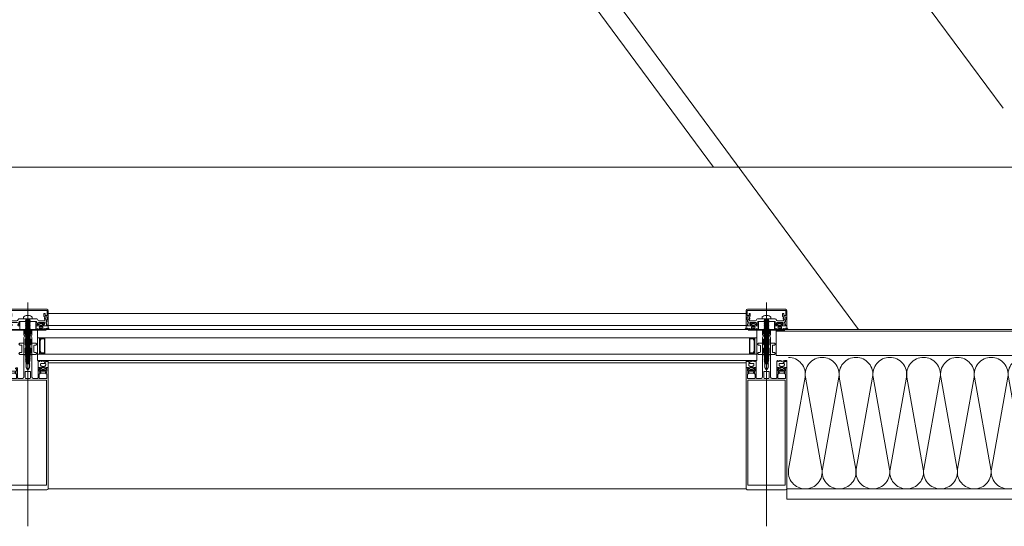
# Model space of a CAD drawing. Units: metres. Extents: x -5.2 to 67.4, y -3.2 to 64.8.
# Drawn here: x 22.1 to 23.3, y 26.4 to 27 of the extents above; entities that cross this region are included whole.
import ezdxf

# ---------------------------------------------------------------- set-up
doc = ezdxf.new("R2010")
doc.units = ezdxf.units.M
for name, pattern in [('__RA_11', [0.7, 0.4, -0.1, 0, -0.1, 0, -0.1]), ('MITTE', [50.8, 31.75, -6.35, 6.35, -6.35]), ('VERDECKT', [9.525, 6.35, -3.175])]:
    doc.linetypes.add(name, pattern=pattern)
doc.layers.add('Standard', color=7, linetype='Continuous', lineweight=25)

# ---------------------------------------------------------------- blocks, each defined once
blk = doc.blocks.new('244256')
at = {"layer": 'Standard', "color": 7, "linetype": 'Continuous', "lineweight": 13}
for p, q in [((-0.002, 0.0068), (-0.0023, 0.0065)), ((0.002, 0.0068), (0.002, 0.0072)), ((0.0023, 0.0065), (0.002, 0.0068)), ((0.005, 0), (0.0032, 0)), ((0.005, -0.0201), (0.005, 0)), ((-0.0048, -0.021), (-0.0037, -0.0233)), ((0.004, -0.0238), (0.0038, -0.0236)), ((0.0047, -0.0237), (0.004, -0.0238)), ((0.0049, -0.0238), (0.0047, -0.0237))]:
    blk.add_line(p, q, dxfattribs=at)
for points in [[(-0.0021, 0.0054), (-0.002, 0.0037), (-0.0019, 0.0019), (-0.0023, 0.0005), (-0.0032, 0), (-0.005, 0), (-0.0052, -0.0003)], [(-0.0023, 0.0065), (-0.002, 0.0062), (-0.0021, 0.0054)], [(0.002, 0.0072), (0.0019, 0.009), (0.0019, 0.0095), (0.0017, 0.0101), (0.0009, 0.0115), (0, 0.012), (-0.0009, 0.0115), (-0.0017, 0.0101), (-0.0019, 0.0095), (-0.0019, 0.009), (-0.002, 0.0072), (-0.002, 0.0068)], [(-0.0013, 0.0019), (-0.0014, 0.0037), (-0.0015, 0.0055), (-0.0014, 0.0073)], [(-0.0014, 0.0073), (-0.0013, 0.0087), (-0.0011, 0.0093), (-0.0004, 0.0106), (0, 0.0108), (0.0004, 0.0106), (0.0011, 0.0093), (0.0013, 0.0087), (0.0014, 0.0073), (0.0015, 0.0055), (0.0014, 0.0037), (0.0013, 0.0019), (0.0012, 0.001), (0, 0), (-0.0012, 0.001), (-0.0013, 0.0019)], [(0.0032, 0), (0.0022, 0.0006), (0.0019, 0.0019), (0.002, 0.0037), (0.0021, 0.0054), (0.002, 0.0062), (0.0023, 0.0065)], [(-0.0075, -0.003), (-0.008, -0.0025), (-0.0097, -0.0025), (-0.011, -0.0013), (-0.0097, 0), (-0.0055, 0), (-0.005, -0.0005), (-0.005, -0.0201), (-0.0048, -0.021)], [(-0.005, -0.0005), (-0.005, -0.0135), (-0.0055, -0.014), (-0.0097, -0.014), (-0.011, -0.0127), (-0.0097, -0.0115), (-0.008, -0.0115), (-0.0075, -0.011), (-0.0075, -0.003)], [(-0.0035, -0.002), (-0.003, -0.0015), (-0.0019, -0.0015), (-0.0014, -0.0014), (-0.0005, -0.0008), (0, -0.0007), (0.0005, -0.0008), (0.0014, -0.0014), (0.0019, -0.0015), (0.003, -0.0015), (0.0035, -0.002), (0.0035, -0.0079), (0.0026, -0.0085), (0.0026, -0.0102), (0.0023, -0.0107)], [(0.0023, -0.0107), (0.0017, -0.0105), (0.0011, -0.0099), (-0.0002, -0.0094), (-0.0011, -0.0099), (-0.0018, -0.0105), (-0.0023, -0.0107), (-0.0026, -0.0102), (-0.0026, -0.0085), (-0.0035, -0.0079), (-0.0035, -0.002)], [(0.0023, -0.0217), (0.0017, -0.0216), (0.0011, -0.0209), (-0.0002, -0.0204), (-0.0011, -0.0209), (-0.0018, -0.0216), (-0.0023, -0.0217), (-0.0026, -0.0212), (-0.0026, -0.0195), (-0.0035, -0.0189), (-0.0035, -0.0124), (-0.003, -0.0119), (-0.001, -0.0119), (-0.0004, -0.0113), (0, -0.0111), (0.0003, -0.0113), (0.001, -0.0119), (0.003, -0.0119), (0.0035, -0.0124)], [(0.0075, -0.003), (0.008, -0.0025), (0.0097, -0.0025), (0.011, -0.0013), (0.0097, 0), (0.0055, 0), (0.005, -0.0005), (0.005, -0.0135), (0.0055, -0.014), (0.0097, -0.014), (0.011, -0.0127), (0.0097, -0.0115), (0.008, -0.0115), (0.0075, -0.011), (0.0075, -0.003)], [(-0.0049, -0.0238), (-0.005, -0.024), (-0.005, -0.0297), (-0.004, -0.0307)], [(-0.0037, -0.0233), (-0.0037, -0.0236), (-0.004, -0.0238), (-0.0047, -0.0237), (-0.0049, -0.0238)], [(-0.004, -0.0307), (-0.0029, -0.0304), (-0.0026, -0.0293), (-0.0034, -0.0293), (-0.0037, -0.029), (-0.0037, -0.0261), (-0.0034, -0.0254), (-0.0007, -0.0227), (0, -0.0224), (0.0007, -0.0227), (0.0034, -0.0254), (0.0037, -0.0261), (0.0037, -0.029), (0.0034, -0.0293), (0.0027, -0.0293), (0.0027, -0.0298), (0.0036, -0.0307), (0.0047, -0.0304), (0.005, -0.0297), (0.005, -0.024), (0.0049, -0.0238)], [(0.0035, -0.0124), (0.0035, -0.0189), (0.0026, -0.0195), (0.0026, -0.0212), (0.0023, -0.0217)], [(0.0038, -0.0236), (0.0037, -0.0233), (0.0048, -0.021), (0.005, -0.0201)]]:
    blk.add_lwpolyline(points, dxfattribs=at)
blk = doc.blocks.new('244101')
at = {"layer": 'Standard', "color": 7, "linetype": 'Continuous', "lineweight": 13}
for points in [[(0.0073, -0.0062), (0.0075, -0.0061), (0.008, -0.0052), (0.0083, -0.005), (0.0087, -0.0052), (0.0092, -0.0061), (0.0095, -0.0062), (0.0097, -0.006), (0.0103, -0.0046), (0.011, -0.0044), (0.012, -0.0054), (0.0137, -0.0061), (0.0145, -0.0062), (0.0146, -0.0059), (0.0135, -0.0054), (0.0125, -0.0041), (0.0125, -0.0015), (0.0076, -0.0015), (0.0071, -0.0017), (0.0068, -0.0016), (0.0067, -0.0014), (0.0067, 0.0005), (0.0075, 0.0005), (0.0075, 0.0008), (0.006, 0.0023), (0.0055, 0.0025), (0.0044, 0.0019), (0.0027, 0.0019), (0.0016, 0.0025), (0.001, 0.0023), (-0.0005, 0.0008), (-0.0005, 0.0005), (0.0003, 0.0005), (0.0003, -0.0014), (0.0002, -0.0016), (0, -0.0017), (-0.0006, -0.0015), (-0.0023, -0.0015), (-0.0023, -0.0053), (-0.0018, -0.0061), (-0.0015, -0.0062), (-0.0013, -0.0061), (-0.0008, -0.0052), (-0.0004, -0.005), (-0.0001, -0.0052), (0.0004, -0.006), (0.0007, -0.0062), (0.0009, -0.0061), (0.0014, -0.0052), (0.0017, -0.005), (0.0021, -0.0052), (0.0026, -0.0061), (0.0029, -0.0062), (0.0031, -0.0061), (0.0036, -0.0052), (0.0039, -0.005), (0.0043, -0.0052), (0.0048, -0.0061), (0.0051, -0.0062), (0.0053, -0.0061), (0.0058, -0.0052), (0.0061, -0.005), (0.0065, -0.0052), (0.007, -0.0061), (0.0073, -0.0062)], [(0.0021, 0.0009), (0.005, 0.0009), (0.0054, 0.0005), (0.0054, -0.0008), (0.005, -0.0012), (0.0021, -0.0012), (0.0016, -0.0007), (0.0016, 0.0005), (0.0021, 0.0009)], [(0.0019, -0.0022), (0.0056, -0.0022), (0.006, -0.0026), (0.006, -0.0034), (0.0056, -0.0038), (0.0019, -0.0038), (0.0014, -0.0033), (0.0014, -0.0026), (0.0019, -0.0022)]]:
    blk.add_lwpolyline(points, close=True, dxfattribs=at)
blk = doc.blocks.new('325520')
at = {"layer": 'Standard', "color": 7, "linetype": 'Continuous', "lineweight": 13}
blk.add_lwpolyline([(0.0102, 0), (-0.0102, 0), (-0.0106, 0.0002), (-0.0107, 0.0006), (-0.0102, 0.004), (-0.0102, 0.0054), (-0.0117, 0.0054), (-0.0125, 0.0046), (-0.0125, 0.004), (-0.0113, 0.004), (-0.012, 0.002), (-0.013, 0.0014), (-0.0202, 0.0014), (-0.0207, 0.0019), (-0.0207, 0.004), (-0.0195, 0.004), (-0.0195, 0.0046), (-0.0203, 0.0054), (-0.0232, 0.0054), (-0.0221, 0.001), (-0.0225, 0.0003), (-0.0227, 0.0003), (-0.023, -0.0005), (-0.0214, -0.0042), (-0.021, -0.0045), (-0.0206, -0.0043), (-0.0205, -0.004), (-0.021, -0.0012), (-0.0208, -0.0007), (-0.0205, -0.0006), (-0.0136, -0.0006), (-0.0128, -0.0011), (-0.0117, -0.0027), (-0.0109, -0.0032), (-0.0003, -0.0032), (-0.0002, -0.003), (0, -0.003), (0.0002, -0.003), (0.0003, -0.0032), (0.0109, -0.0032), (0.0117, -0.0027), (0.0128, -0.0011), (0.0136, -0.0006), (0.0205, -0.0006), (0.0209, -0.0009), (0.021, -0.0012), (0.0205, -0.004), (0.0207, -0.0044), (0.021, -0.0045), (0.0214, -0.0042), (0.023, -0.0005), (0.0227, 0.0003), (0.0225, 0.0003), (0.0221, 0.001), (0.0232, 0.0054), (0.0203, 0.0054), (0.0195, 0.0046), (0.0195, 0.004), (0.0207, 0.004), (0.0207, 0.0019), (0.0202, 0.0014), (0.013, 0.0014), (0.012, 0.002), (0.0113, 0.004), (0.0125, 0.004), (0.0125, 0.0046), (0.0117, 0.0054), (0.0102, 0.0054), (0.0102, 0.004), (0.0107, 0.0006), (0.0105, 0.0001), (0.0102, 0)], dxfattribs=at)
blk = doc.blocks.new('298297')
at = {"layer": 'Standard', "color": 7, "linetype": 'Continuous', "lineweight": 13}
for p, q in [((-0.0225, 0.0007), (0.0225, 0.0007)), ((-0.0225, 0.0003), (0.0225, 0.0003)), ((-0.0225, 0), (0.0225, 0))]:
    blk.add_line(p, q, dxfattribs=at)
blk = doc.blocks.new('298744')
at = {"layer": 'Standard', "color": 7, "linetype": 'Continuous', "lineweight": 13}
blk.add_lwpolyline([(0.0003, -0.0051), (0.0201, -0.0051), (0.0201, 0.005), (0.0003, 0.005), (0.0003, -0.0051)], dxfattribs=at)
blk = doc.blocks.new('110840')
at = {"layer": 'Standard', "color": 7, "linetype": 'Continuous', "lineweight": 13}
blk.add_lwpolyline([(0.0485, 0.02), (0.0015, 0.02), (0.0003, 0.0195), (0, 0.0185), (0, 0), (0.0011, 0), (0.0023, 0.0036), (0.0016, 0.0049), (0.0016, 0.0061), (0.0013, 0.0072), (0.0013, 0.0104), (0.0018, 0.0109), (0.0046, 0.0109), (0.0051, 0.0114), (0.0051, 0.0147), (0.0038, 0.0147), (0.0038, 0.0122), (0.0013, 0.0122), (0.0013, 0.0185), (0.0487, 0.0185), (0.0487, 0.0122), (0.0462, 0.0122), (0.0462, 0.0147), (0.0449, 0.0147), (0.0449, 0.0114), (0.0454, 0.0109), (0.0482, 0.0109), (0.0487, 0.0104), (0.0487, 0.0072), (0.0484, 0.0061), (0.0484, 0.0049), (0.0477, 0.0036), (0.0489, 0), (0.05, 0), (0.05, 0.0185), (0.0495, 0.0197), (0.0485, 0.02)], close=True, dxfattribs=at)
blk = doc.blocks.new('204534')
at = {"layer": 'Standard', "color": 7, "linetype": 'Continuous', "lineweight": 13}
for points in [[(-0.0043, 0.0082), (-0.0029, 0.0087), (-0.0014, 0.0088), (-0.0003, 0.0088), (-0.0001, 0.0088), (0, 0.0087), (0.0001, 0.0087), (0.0001, 0.0086), (0.0002, 0.0085), (0.0002, 0.0083), (0.0002, 0.0082), (0.0001, 0.0081), (0.0001, 0.008), (0, 0.008), (-0.0001, 0.0079), (-0.0003, 0.0079), (-0.0018, 0.0079), (-0.0032, 0.0077), (-0.0044, 0.0072), (-0.0045, 0.0071), (-0.0045, 0.007), (-0.0046, 0.007), (-0.0046, 0.0069), (-0.0046, 0.0068), (-0.0046, 0.0067), (-0.0045, 0.0066), (-0.0045, 0.0066), (-0.0044, 0.0065), (-0.0043, 0.0065), (-0.0042, 0.0065), (-0.0042, 0.0065), (-0.0041, 0.0065), (-0.002, 0.0075), (-0.0017, 0.0076), (-0.0015, 0.0076), (-0.0002, 0.0076), (-0.0002, 0.0076), (-0.0001, 0.0076), (-0.0001, 0.0076), (0, 0.0075), (0, 0.0075), (0, 0.0074), (0, 0.0074), (0, 0), (-0.002, 0), (-0.0025, 0.0001), (-0.0026, 0.0001), (-0.0027, 0.0001), (-0.0028, 0.0001), (-0.0028, 0.0001), (-0.0029, 0), (-0.0029, -0.0001), (-0.0029, -0.0001), (-0.0029, -0.0002), (-0.0028, -0.0009), (-0.0029, -0.0016), (-0.0029, -0.0017), (-0.0029, -0.0017), (-0.0029, -0.0017), (-0.0029, -0.0017), (-0.0029, -0.0017), (-0.0024, -0.002), (-0.0024, -0.002), (-0.0023, -0.0021), (-0.0023, -0.0021), (-0.0023, -0.0022), (-0.0023, -0.0023), (-0.0023, -0.0024), (-0.0023, -0.0024), (-0.0024, -0.0025), (-0.0036, -0.0035), (-0.0038, -0.0036), (-0.004, -0.0037), (-0.0042, -0.0037), (-0.0044, -0.0037), (-0.0045, -0.0036), (-0.0047, -0.0035), (-0.0048, -0.0033), (-0.0049, -0.0032), (-0.005, -0.0032), (-0.0051, -0.0031), (-0.0052, -0.0031), (-0.0072, -0.0031), (-0.0073, -0.0031), (-0.0074, -0.0032), (-0.0075, -0.0032), (-0.0076, -0.0033), (-0.0077, -0.0035), (-0.0079, -0.0036), (-0.008, -0.0037), (-0.0082, -0.0037), (-0.0084, -0.0037), (-0.0086, -0.0036), (-0.0088, -0.0035), (-0.01, -0.0025), (-0.0101, -0.0024), (-0.0101, -0.0024), (-0.0101, -0.0023), (-0.0101, -0.0022), (-0.0101, -0.0021), (-0.0101, -0.0021), (-0.01, -0.002), (-0.01, -0.002), (-0.0095, -0.0017), (-0.0095, -0.0017), (-0.0095, -0.0017), (-0.0095, -0.0017), (-0.0095, -0.0017), (-0.0095, -0.0016), (-0.0096, -0.0009), (-0.0095, -0.0002), (-0.0095, -0.0001), (-0.0095, -0.0001), (-0.0095, 0), (-0.0096, 0.0001), (-0.0096, 0.0001), (-0.0097, 0.0001), (-0.0098, 0.0001), (-0.0099, 0.0001), (-0.0104, 0), (-0.0124, 0), (-0.0124, 0.0079), (-0.012, 0.0087), (-0.0119, 0.0087), (-0.0119, 0.0088), (-0.0118, 0.0088), (-0.0117, 0.0088), (-0.0117, 0.0088), (-0.0116, 0.0088), (-0.0115, 0.0088), (-0.0115, 0.0087), (-0.0115, 0.0087), (-0.011, 0.0078), (-0.0109, 0.0077), (-0.0108, 0.0076), (-0.0107, 0.0076), (-0.0106, 0.0076), (-0.0105, 0.0076), (-0.0104, 0.0076), (-0.0103, 0.0077), (-0.0103, 0.0078), (-0.0098, 0.0087), (-0.0097, 0.0087), (-0.0096, 0.0088), (-0.0096, 0.0088), (-0.0095, 0.0088), (-0.0094, 0.0088), (-0.0094, 0.0088), (-0.0093, 0.0087), (-0.0092, 0.0087), (-0.0087, 0.0078), (-0.0087, 0.0077), (-0.0086, 0.0077), (-0.0085, 0.0076), (-0.0084, 0.0076), (-0.0083, 0.0076), (-0.0082, 0.0077), (-0.0081, 0.0077), (-0.0081, 0.0078), (-0.0076, 0.0087), (-0.0075, 0.0087), (-0.0075, 0.0088), (-0.0074, 0.0088), (-0.0073, 0.0088), (-0.0072, 0.0088), (-0.0072, 0.0088), (-0.0071, 0.0087), (-0.007, 0.0087), (-0.0066, 0.0079), (-0.0065, 0.0078), (-0.0064, 0.0077), (-0.0063, 0.0076), (-0.0062, 0.0076), (-0.0061, 0.0076), (-0.006, 0.0076), (-0.0043, 0.0082)], [(-0.003, 0.0036), (-0.0031, 0.0032), (-0.0032, 0.0027), (-0.0034, 0.0024), (-0.0038, 0.002), (-0.0041, 0.0018), (-0.0046, 0.0017), (-0.005, 0.0016), (-0.0074, 0.0016), (-0.0078, 0.0017), (-0.0083, 0.0018), (-0.0086, 0.002), (-0.009, 0.0024), (-0.0092, 0.0027), (-0.0094, 0.0032), (-0.0094, 0.0036), (-0.0094, 0.0043), (-0.0094, 0.0045), (-0.0093, 0.0047), (-0.0092, 0.0049), (-0.009, 0.0051), (-0.0088, 0.0052), (-0.0086, 0.0053), (-0.0084, 0.0053), (-0.004, 0.0053), (-0.0038, 0.0053), (-0.0036, 0.0052), (-0.0034, 0.0051), (-0.0032, 0.0049), (-0.0031, 0.0047), (-0.003, 0.0045), (-0.003, 0.0043), (-0.003, 0.0036)], [(-0.0041, -0.0005), (-0.0041, -0.0004), (-0.0042, -0.0002), (-0.0042, -0.0001), (-0.0044, -0.0001), (-0.0045, 0), (-0.0046, 0), (-0.0078, 0), (-0.0079, 0), (-0.0081, -0.0001), (-0.0082, -0.0001), (-0.0082, -0.0002), (-0.0083, -0.0004), (-0.0083, -0.0005), (-0.0083, -0.0015), (-0.0083, -0.0016), (-0.0083, -0.0017), (-0.0082, -0.0018), (-0.0081, -0.0019), (-0.008, -0.002), (-0.0079, -0.002), (-0.0078, -0.002), (-0.0046, -0.002), (-0.0045, -0.002), (-0.0044, -0.002), (-0.0043, -0.0019), (-0.0042, -0.0018), (-0.0041, -0.0017), (-0.0041, -0.0016), (-0.0041, -0.0015), (-0.0041, -0.0005)]]:
    blk.add_lwpolyline(points, close=True, dxfattribs=at)
blk = doc.blocks.new('205834_DIN7981_ST5.5_56')
at = {"layer": 'Standard', "color": 7, "linetype": 'Continuous', "lineweight": 13}
for p, q in [((-0.0058, 0), (0.0584, 0)), ((-0.0036, 0.0005), (-0.0041, 0.0005)), ((-0.0036, 0), (-0.0036, 0.0005)), ((-0.0036, 0), (-0.0036, -0.0005)), ((0, 0.0055), (-0.002, 0.0055)), ((0, 0), (0, 0.0055)), ((0, 0), (0, -0.0055)), ((0.0001, 0.0023), (0.0012, 0.0023)), ((0.0002, 0), (0.0005, 0.0005)), ((0.0005, 0.0005), (0.0007, -0.0028)), ((0.0005, 0.0005), (0.0007, 0)), ((0.0011, 0.0023), (0.0016, 0.0028)), ((0.0011, 0.0023), (0.0019, -0.0023)), ((0.0016, 0.0028), (0.0019, 0.0023)), ((0.0016, 0.0028), (0.0021, -0.0028)), ((0.0019, 0.0023), (0.0026, 0.0023)), ((0.0019, 0.0023), (0.0026, -0.0023)), ((0.0026, 0.0023), (0.0031, 0.0028)), ((0.0026, 0.0023), (0.0034, -0.0023)), ((0.0031, 0.0028), (0.0036, -0.0028)), ((0.0031, 0.0028), (0.0034, 0.0023)), ((0.0034, 0.0023), (0.0041, 0.0023)), ((0.0034, 0.0023), (0.0041, -0.0023)), ((0.0041, 0.0023), (0.0046, 0.0028)), ((0.0041, 0.0023), (0.0049, -0.0023)), ((0.0046, 0.0028), (0.0049, 0.0023)), ((0.0046, 0.0028), (0.0051, -0.0028)), ((0.0049, 0.0023), (0.0056, -0.0023)), ((0.0049, 0.0023), (0.0056, 0.0023)), ((0.0056, 0.0023), (0.0061, 0.0028)), ((0.0056, 0.0023), (0.0064, -0.0023)), ((0.0061, 0.0028), (0.0064, 0.0023)), ((0.0061, 0.0028), (0.0066, -0.0028)), ((0.0064, 0.0023), (0.0071, -0.0023)), ((0.0064, 0.0023), (0.0071, 0.0023)), ((0.0071, 0.0023), (0.0076, 0.0028)), ((0.0071, 0.0023), (0.0079, -0.0023)), ((0.0076, 0.0028), (0.0079, 0.0023)), ((0.0076, 0.0028), (0.0082, -0.0028)), ((0.0079, 0.0023), (0.0086, -0.0023)), ((0.0079, 0.0023), (0.0086, 0.0023)), ((0.0086, 0.0023), (0.0091, 0.0028)), ((0.0086, 0.0023), (0.0094, -0.0023)), ((0.0091, 0.0028), (0.0094, 0.0023)), ((0.0091, 0.0028), (0.0097, -0.0028)), ((0.0094, 0.0023), (0.0101, -0.0023)), ((0.0094, 0.0023), (0.0101, 0.0023)), ((0.0101, 0.0023), (0.0106, 0.0028)), ((0.0101, 0.0023), (0.0109, -0.0023)), ((0.0106, 0.0028), (0.0109, 0.0023)), ((0.0106, 0.0028), (0.0112, -0.0028)), ((0.0109, 0.0023), (0.0116, -0.0023)), ((0.0109, 0.0023), (0.0116, 0.0023)), ((0.0116, 0.0023), (0.0121, 0.0028)), ((0.0116, 0.0023), (0.0124, -0.0023)), ((0.0121, 0.0028), (0.0124, 0.0023)), ((0.0121, 0.0028), (0.0127, -0.0028)), ((0.0124, 0.0023), (0.0131, -0.0023)), ((0.0124, 0.0023), (0.0131, 0.0023)), ((0.0131, 0.0023), (0.0136, 0.0028)), ((0.0131, 0.0023), (0.0139, -0.0023)), ((0.0136, 0.0028), (0.0139, 0.0023)), ((0.0136, 0.0028), (0.0142, -0.0028)), ((0.0139, 0.0023), (0.0146, -0.0023)), ((0.0139, 0.0023), (0.0146, 0.0023)), ((0.0146, 0.0023), (0.0151, 0.0028)), ((0.0146, 0.0023), (0.0154, -0.0023)), ((0.0151, 0.0028), (0.0154, 0.0023)), ((0.0151, 0.0028), (0.0157, -0.0028)), ((0.0154, 0.0023), (0.0161, -0.0023)), ((0.0154, 0.0023), (0.0161, 0.0023)), ((0.0161, 0.0023), (0.0166, 0.0028)), ((0.0161, 0.0023), (0.0169, -0.0023)), ((0.0166, 0.0028), (0.0172, -0.0028)), ((0.0166, 0.0028), (0.0169, 0.0023)), ((0.0169, 0.0023), (0.0176, 0.0023)), ((0.0169, 0.0023), (0.0176, -0.0023)), ((0.0176, 0.0023), (0.0181, 0.0028)), ((0.0176, 0.0023), (0.0184, -0.0023)), ((0.0181, 0.0028), (0.0184, 0.0023)), ((0.0181, 0.0028), (0.0187, -0.0028)), ((0.0184, 0.0023), (0.0191, -0.0023)), ((0.0184, 0.0023), (0.0191, 0.0023)), ((0.0191, 0.0023), (0.0196, 0.0028)), ((0.0191, 0.0023), (0.0199, -0.0023)), ((0.0196, 0.0028), (0.0199, 0.0023)), ((0.0196, 0.0028), (0.0202, -0.0028)), ((0.0199, 0.0023), (0.0206, -0.0023)), ((0.0199, 0.0023), (0.0206, 0.0023)), ((0.0206, 0.0023), (0.0211, 0.0028)), ((0.0206, 0.0023), (0.0214, -0.0023)), ((0.0211, 0.0028), (0.0214, 0.0023)), ((0.0211, 0.0028), (0.0217, -0.0028)), ((0.0214, 0.0023), (0.0221, -0.0023)), ((0.0214, 0.0023), (0.0221, 0.0023)), ((0.0221, 0.0023), (0.0226, 0.0028)), ((0.0221, 0.0023), (0.0229, -0.0023)), ((0.0226, 0.0028), (0.0229, 0.0023)), ((0.0226, 0.0028), (0.0232, -0.0028)), ((0.0229, 0.0023), (0.0236, -0.0023)), ((0.0229, 0.0023), (0.0236, 0.0023)), ((0.0236, 0.0023), (0.0241, 0.0028)), ((0.0236, 0.0023), (0.0244, -0.0023)), ((0.0241, 0.0028), (0.0244, 0.0023)), ((0.0241, 0.0028), (0.0247, -0.0028)), ((0.0244, 0.0023), (0.0251, -0.0023)), ((0.0244, 0.0023), (0.0251, 0.0023)), ((0.0251, 0.0023), (0.0256, 0.0028)), ((0.0251, 0.0023), (0.0259, -0.0023)), ((0.0256, 0.0028), (0.0259, 0.0023)), ((0.0256, 0.0028), (0.0262, -0.0028)), ((0.0259, 0.0023), (0.0266, -0.0023)), ((0.0259, 0.0023), (0.0266, 0.0023)), ((0.0266, 0.0023), (0.0271, 0.0028)), ((0.0266, 0.0023), (0.0274, -0.0023)), ((0.0271, 0.0028), (0.0274, 0.0023)), ((0.0271, 0.0028), (0.0277, -0.0028)), ((0.0274, 0.0023), (0.0281, -0.0023)), ((0.0274, 0.0023), (0.0281, 0.0023)), ((0.0281, 0.0023), (0.0286, 0.0028)), ((0.0281, 0.0023), (0.0289, -0.0023)), ((0.0286, 0.0028), (0.0289, 0.0023)), ((0.0286, 0.0028), (0.0292, -0.0028)), ((0.0289, 0.0023), (0.0296, -0.0023)), ((0.0289, 0.0023), (0.0296, 0.0023)), ((0.0296, 0.0023), (0.0301, 0.0028)), ((0.0296, 0.0023), (0.0304, -0.0023)), ((0.0301, 0.0028), (0.0307, -0.0028)), ((0.0301, 0.0028), (0.0304, 0.0023)), ((0.0304, 0.0023), (0.0311, 0.0023)), ((0.0304, 0.0023), (0.0311, -0.0023)), ((0.0311, 0.0023), (0.0316, 0.0028)), ((0.0311, 0.0023), (0.0319, -0.0023)), ((0.0316, 0.0028), (0.0319, 0.0023)), ((0.0316, 0.0028), (0.0322, -0.0028)), ((0.0319, 0.0023), (0.0326, -0.0023)), ((0.0319, 0.0023), (0.0326, 0.0023)), ((0.0326, 0.0023), (0.0331, 0.0028)), ((0.0326, 0.0023), (0.0334, -0.0023)), ((0.0331, 0.0028), (0.0334, 0.0023)), ((0.0331, 0.0028), (0.0337, -0.0028)), ((0.0334, 0.0023), (0.0341, -0.0023)), ((0.0334, 0.0023), (0.0341, 0.0023)), ((0.0341, 0.0023), (0.0346, 0.0028)), ((0.0341, 0.0023), (0.0349, -0.0023)), ((0.0346, 0.0028), (0.0349, 0.0023)), ((0.0346, 0.0028), (0.0352, -0.0028)), ((0.0349, 0.0023), (0.0356, -0.0023)), ((0.0349, 0.0023), (0.0356, 0.0023)), ((0.0356, 0.0023), (0.0361, 0.0028)), ((0.0356, 0.0023), (0.0364, -0.0023)), ((0.0361, 0.0028), (0.0364, 0.0023)), ((0.0361, 0.0028), (0.0367, -0.0028)), ((0.0364, 0.0023), (0.0371, -0.0023)), ((0.0364, 0.0023), (0.0371, 0.0023)), ((0.0371, 0.0023), (0.0376, 0.0028)), ((0.0371, 0.0023), (0.0379, -0.0023)), ((0.0376, 0.0028), (0.0379, 0.0023)), ((0.0376, 0.0028), (0.0382, -0.0028)), ((0.0379, 0.0023), (0.0386, -0.0023)), ((0.0379, 0.0023), (0.0386, 0.0023)), ((0.0386, 0.0023), (0.0391, 0.0028)), ((0.0386, 0.0023), (0.0394, -0.0023)), ((0.0391, 0.0028), (0.0394, 0.0023)), ((0.0391, 0.0028), (0.0397, -0.0028)), ((0.0394, 0.0023), (0.0401, -0.0023)), ((0.0394, 0.0023), (0.0401, 0.0023)), ((0.0401, 0.0023), (0.0406, 0.0028)), ((0.0401, 0.0023), (0.0409, -0.0023)), ((0.0406, 0.0028), (0.0409, 0.0023)), ((0.0406, 0.0028), (0.0412, -0.0028)), ((0.0409, 0.0023), (0.0416, -0.0023)), ((0.0409, 0.0023), (0.0416, 0.0023)), ((0.0416, 0.0023), (0.0421, 0.0028)), ((0.0416, 0.0023), (0.0424, -0.0023)), ((0.0421, 0.0028), (0.0424, 0.0023)), ((0.0421, 0.0028), (0.0427, -0.0028)), ((0.0424, 0.0023), (0.0432, -0.0023)), ((0.0424, 0.0023), (0.0432, 0.0023)), ((0.0432, 0.0023), (0.0436, 0.0028)), ((0.0432, 0.0023), (0.0439, -0.0023)), ((0.0436, 0.0028), (0.0442, -0.0028)), ((0.0436, 0.0028), (0.0439, 0.0023)), ((0.0439, 0.0023), (0.0447, 0.0023)), ((0.0439, 0.0023), (0.0447, -0.0023)), ((0.0447, 0.0023), (0.0451, 0.0028)), ((0.0447, 0.0023), (0.0454, -0.0023)), ((0.0451, 0.0028), (0.0457, -0.0028)), ((0.0451, 0.0028), (0.0454, 0.0023)), ((0.0454, 0.0023), (0.0462, 0.0023)), ((0.0454, 0.0023), (0.0462, -0.0023)), ((0.0462, 0.0023), (0.0466, 0.0028)), ((0.0462, 0.0023), (0.0469, -0.0023)), ((0.0466, 0.0028), (0.0472, -0.0028)), ((0.0466, 0.0028), (0.0469, 0.0023)), ((0.0469, 0.0023), (0.0477, 0.0023)), ((0.0469, 0.0023), (0.0477, -0.0023)), ((0.0477, 0.0023), (0.0481, 0.0028)), ((0.0477, 0.0023), (0.0484, -0.0023)), ((0.0481, 0.0028), (0.0487, -0.0028)), ((0.0481, 0.0028), (0.0484, 0.0023)), ((0.0484, 0.0023), (0.0492, 0.0023)), ((0.0484, 0.0023), (0.0492, -0.0023)), ((0.0492, 0.0023), (0.0496, 0.0028)), ((0.0492, 0.0023), (0.0499, -0.0023)), ((0.0496, 0.0028), (0.0502, -0.0028)), ((0.0496, 0.0028), (0.0499, 0.0023)), ((0.0499, 0.0023), (0.0507, 0.0023)), ((0.0499, 0.0023), (0.0507, -0.0023)), ((0.0507, 0.0023), (0.0511, 0.0028)), ((0.0507, 0.0023), (0.0514, -0.0023)), ((0.0511, 0.0028), (0.0517, -0.0028)), ((0.0511, 0.0028), (0.0514, 0.0023)), ((0.0514, 0.0023), (0.0517, 0.0023)), ((0.0514, 0.0023), (0.0522, -0.0023)), ((0.0522, 0.002), (0.0517, 0.0023)), ((0.0522, 0.002), (0.0527, 0.0025)), ((0.0522, 0.002), (0.0529, -0.002)), ((0.0527, 0.0025), (0.0531, -0.0025)), ((0.0527, 0.0025), (0.053, 0.002)), ((0.053, 0.002), (0.0536, -0.002)), ((0.0539, 0.0011), (0.053, 0.0015)), ((0.0539, 0.0011), (0.0543, 0.0016)), ((0.0539, 0.0011), (0.0542, -0.0011)), ((0.0543, 0.0016), (0.0545, -0.0016)), ((0.0543, 0.0016), (0.0546, 0.0011)), ((0.0546, 0.0011), (0.055, -0.0011)), ((0.056, 0), (0.0547, 0.0006)), ((-0.0036, -0.0005), (-0.0041, -0.0005)), ((0, -0.0055), (-0.002, -0.0055)), ((0.0001, -0.0023), (0.0004, -0.0023)), ((0.0002, 0), (0.0004, -0.0023)), ((0.0004, -0.0023), (0.0007, -0.0028)), ((0.0007, 0), (0.0012, -0.0023)), ((0.0007, -0.0028), (0.0012, -0.0023)), ((0.0011, -0.0023), (0.0019, -0.0023)), ((0.0019, -0.0023), (0.0021, -0.0028)), ((0.0021, -0.0028), (0.0026, -0.0023)), ((0.0026, -0.0023), (0.0034, -0.0023)), ((0.0034, -0.0023), (0.0036, -0.0028)), ((0.0036, -0.0028), (0.0041, -0.0023)), ((0.0041, -0.0023), (0.0049, -0.0023)), ((0.0049, -0.0023), (0.0051, -0.0028)), ((0.0051, -0.0028), (0.0056, -0.0023)), ((0.0056, -0.0023), (0.0064, -0.0023)), ((0.0064, -0.0023), (0.0066, -0.0028)), ((0.0066, -0.0028), (0.0071, -0.0023)), ((0.0071, -0.0023), (0.0079, -0.0023)), ((0.0079, -0.0023), (0.0082, -0.0028)), ((0.0082, -0.0028), (0.0086, -0.0023)), ((0.0086, -0.0023), (0.0094, -0.0023)), ((0.0094, -0.0023), (0.0097, -0.0028)), ((0.0097, -0.0028), (0.0101, -0.0023)), ((0.0101, -0.0023), (0.0109, -0.0023)), ((0.0109, -0.0023), (0.0112, -0.0028)), ((0.0112, -0.0028), (0.0116, -0.0023)), ((0.0116, -0.0023), (0.0124, -0.0023)), ((0.0124, -0.0023), (0.0127, -0.0028)), ((0.0127, -0.0028), (0.0131, -0.0023)), ((0.0131, -0.0023), (0.0139, -0.0023)), ((0.0139, -0.0023), (0.0142, -0.0028)), ((0.0142, -0.0028), (0.0146, -0.0023)), ((0.0146, -0.0023), (0.0154, -0.0023)), ((0.0154, -0.0023), (0.0157, -0.0028)), ((0.0157, -0.0028), (0.0161, -0.0023)), ((0.0161, -0.0023), (0.0169, -0.0023)), ((0.0169, -0.0023), (0.0172, -0.0028)), ((0.0172, -0.0028), (0.0176, -0.0023)), ((0.0176, -0.0023), (0.0184, -0.0023)), ((0.0184, -0.0023), (0.0187, -0.0028)), ((0.0187, -0.0028), (0.0191, -0.0023)), ((0.0191, -0.0023), (0.0199, -0.0023)), ((0.0199, -0.0023), (0.0202, -0.0028)), ((0.0202, -0.0028), (0.0206, -0.0023)), ((0.0206, -0.0023), (0.0214, -0.0023)), ((0.0214, -0.0023), (0.0217, -0.0028)), ((0.0217, -0.0028), (0.0221, -0.0023)), ((0.0221, -0.0023), (0.0229, -0.0023)), ((0.0229, -0.0023), (0.0232, -0.0028)), ((0.0232, -0.0028), (0.0236, -0.0023)), ((0.0236, -0.0023), (0.0244, -0.0023)), ((0.0244, -0.0023), (0.0247, -0.0028)), ((0.0247, -0.0028), (0.0251, -0.0023)), ((0.0251, -0.0023), (0.0259, -0.0023)), ((0.0259, -0.0023), (0.0262, -0.0028)), ((0.0262, -0.0028), (0.0266, -0.0023)), ((0.0266, -0.0023), (0.0274, -0.0023)), ((0.0274, -0.0023), (0.0277, -0.0028)), ((0.0277, -0.0028), (0.0281, -0.0023)), ((0.0281, -0.0023), (0.0289, -0.0023)), ((0.0289, -0.0023), (0.0292, -0.0028)), ((0.0292, -0.0028), (0.0296, -0.0023)), ((0.0296, -0.0023), (0.0304, -0.0023)), ((0.0304, -0.0023), (0.0307, -0.0028)), ((0.0307, -0.0028), (0.0311, -0.0023)), ((0.0311, -0.0023), (0.0319, -0.0023)), ((0.0319, -0.0023), (0.0322, -0.0028)), ((0.0322, -0.0028), (0.0326, -0.0023)), ((0.0326, -0.0023), (0.0334, -0.0023)), ((0.0334, -0.0023), (0.0337, -0.0028)), ((0.0337, -0.0028), (0.0341, -0.0023)), ((0.0341, -0.0023), (0.0349, -0.0023)), ((0.0349, -0.0023), (0.0352, -0.0028)), ((0.0352, -0.0028), (0.0356, -0.0023)), ((0.0356, -0.0023), (0.0364, -0.0023)), ((0.0364, -0.0023), (0.0367, -0.0028)), ((0.0367, -0.0028), (0.0371, -0.0023)), ((0.0371, -0.0023), (0.0379, -0.0023)), ((0.0379, -0.0023), (0.0382, -0.0028)), ((0.0382, -0.0028), (0.0386, -0.0023)), ((0.0386, -0.0023), (0.0394, -0.0023)), ((0.0394, -0.0023), (0.0397, -0.0028)), ((0.0397, -0.0028), (0.0401, -0.0023)), ((0.0401, -0.0023), (0.0409, -0.0023)), ((0.0409, -0.0023), (0.0412, -0.0028)), ((0.0412, -0.0028), (0.0416, -0.0023)), ((0.0416, -0.0023), (0.0424, -0.0023)), ((0.0424, -0.0023), (0.0427, -0.0028)), ((0.0427, -0.0028), (0.0432, -0.0023)), ((0.0432, -0.0023), (0.0439, -0.0023)), ((0.0439, -0.0023), (0.0442, -0.0028)), ((0.0442, -0.0028), (0.0447, -0.0023)), ((0.0447, -0.0023), (0.0454, -0.0023)), ((0.0454, -0.0023), (0.0457, -0.0028)), ((0.0457, -0.0028), (0.0462, -0.0023)), ((0.0462, -0.0023), (0.0469, -0.0023)), ((0.0469, -0.0023), (0.0472, -0.0028)), ((0.0472, -0.0028), (0.0477, -0.0023)), ((0.0477, -0.0023), (0.0484, -0.0023)), ((0.0484, -0.0023), (0.0487, -0.0028)), ((0.0487, -0.0028), (0.0492, -0.0023)), ((0.0492, -0.0023), (0.0499, -0.0023)), ((0.0499, -0.0023), (0.0502, -0.0028)), ((0.0502, -0.0028), (0.0507, -0.0023)), ((0.0507, -0.0023), (0.0514, -0.0023)), ((0.0514, -0.0023), (0.0517, -0.0028)), ((0.0517, -0.0028), (0.0522, -0.0023)), ((0.0522, -0.0023), (0.0524, -0.0023)), ((0.0524, -0.0023), (0.0529, -0.002)), ((0.0529, -0.002), (0.0531, -0.0025)), ((0.0531, -0.0025), (0.0536, -0.002)), ((0.0535, -0.0015), (0.0542, -0.0011)), ((0.0542, -0.0011), (0.0545, -0.0016)), ((0.0545, -0.0016), (0.055, -0.0011)), ((0.0549, -0.0006), (0.056, 0))]:
    blk.add_line(p, q, dxfattribs=at)
for centre, radius, start, end in [((0.0053, -0.0004), 0.00943, 141.1206, 174.3462), ((0.0001, 0.0024), 0.000126, 180, 270), ((0.0053, 0.0004), 0.00943, 185.6538, 218.8794), ((0.0001, -0.0024), 0.000126, 90, 180)]:
    blk.add_arc(centre, radius, start, end, dxfattribs=at)
blk = doc.blocks.new('U40')
at = {"layer": 'Standard', "color": 7, "linetype": 'Continuous', "lineweight": 13}
for p, q in [((0, -0.028), (0, -0.008)), ((0.0025, -0.028), (0.0025, -0.008)), ((0.009, -0.009), (0.009, -0.008)), ((0.009, -0.027), (0.009, -0.028))]:
    blk.add_line(p, q, dxfattribs=at)
for points in [[(0.088, 0), (0, 0), (0, -0.008), (0.088, -0.008)], [(0.088, -0.028), (0, -0.028), (0, -0.038), (0.088, -0.038)]]:
    blk.add_lwpolyline(points, dxfattribs=at)
for points in [[(0.0025, -0.0111), (0.0025, -0.0249), (0.004, -0.027), (0.009, -0.027), (0.009, -0.009), (0.004, -0.009), (0.0025, -0.0111)], [(0.003, -0.0113), (0.003, -0.0247), (0.0043, -0.0265), (0.0085, -0.0265), (0.0085, -0.0095), (0.0043, -0.0095), (0.003, -0.0113)]]:
    blk.add_lwpolyline(points, close=True, dxfattribs=at)
blk = doc.blocks.new('322300')
at = {"layer": 'Standard', "color": 7, "linetype": 'Continuous', "lineweight": 13}
for p, q in [((-0.023, 0.0062), (-0.0231, 0.0056)), ((-0.0231, 0.0056), (-0.0226, 0.0053)), ((-0.0205, 0.0068), (-0.0171, 0.0068))]:
    blk.add_line(p, q, dxfattribs=at)
for points in [[(-0.0231, 0.0001), (-0.025, 0.0001), (-0.025, 0.1486), (-0.0246, 0.1497), (-0.0235, 0.1501), (0.0237, 0.1501), (0.0246, 0.1496), (0.025, 0.1486), (0.025, 0.0001), (0.0231, 0.0001), (0.0223, 0.0009), (0.0223, 0.0015), (0.0235, 0.0015), (0.0235, 0.0042), (0.019, 0.0042), (0.0188, 0.0044), (0.0185, 0.0042), (0.0141, 0.0042), (0.0141, 0.0015), (0.0153, 0.0015), (0.0153, 0.0009), (0.0144, 0), (0.0131, 0), (0.0126, 0.0005), (0.0126, 0.0126), (0.0121, 0.0131), (0.0065, 0.0131), (0.0053, 0.0125), (0.005, 0.0116), (0.005, -0.0154), (0.0045, -0.0159), (0.0035, -0.0159), (0.0025, -0.0149), (0.0025, -0.014), (0.002, -0.0137), (0.002, -0.0125), (0.0025, -0.0122), (0.002, -0.0119), (0.002, -0.0107), (0.0025, -0.0104), (0.002, -0.0101), (0.002, -0.0089), (0.0025, -0.0086), (0.002, -0.0083), (0.002, -0.0071), (0.0025, -0.0068), (0.002, -0.0065), (0.002, -0.0053), (0.0025, -0.005), (0.002, -0.0047), (0.002, -0.0035), (0.0025, -0.0032), (0.002, -0.0029), (0.002, -0.0017), (0.0025, -0.0014), (0.002, -0.0011), (0.002, -0.0001), (0.0009, 0.0019), (0, 0.0024), (-0.0009, 0.0019), (-0.002, -0.0001), (-0.002, -0.002), (-0.0025, -0.0023), (-0.002, -0.0026), (-0.002, -0.0038), (-0.0025, -0.0041), (-0.002, -0.0044), (-0.002, -0.0056), (-0.0025, -0.0059), (-0.002, -0.0062), (-0.002, -0.0074), (-0.0025, -0.0077), (-0.002, -0.008), (-0.002, -0.0092), (-0.0025, -0.0095), (-0.002, -0.0098), (-0.002, -0.011), (-0.0025, -0.0113), (-0.002, -0.0116), (-0.002, -0.0128), (-0.0025, -0.0131), (-0.002, -0.0134), (-0.002, -0.0146), (-0.0025, -0.0149), (-0.0037, -0.0159), (-0.0045, -0.0159), (-0.005, -0.0154), (-0.005, 0.0116), (-0.0056, 0.0128), (-0.0065, 0.0131), (-0.0121, 0.0131), (-0.0126, 0.0126), (-0.0126, 0.0005), (-0.0131, 0), (-0.0144, 0), (-0.0153, 0.0009), (-0.0153, 0.0015), (-0.0141, 0.0015), (-0.0141, 0.0042), (-0.0185, 0.0042), (-0.0188, 0.0044), (-0.019, 0.0042), (-0.0235, 0.0042), (-0.0235, 0.0015), (-0.0223, 0.0015), (-0.0223, 0.0009), (-0.0231, 0.0001)], [(-0.0171, 0.0068), (-0.0164, 0.0065), (-0.0154, 0.0054), (-0.015, 0.0053), (-0.0145, 0.0056), (-0.0146, 0.0062), (-0.0153, 0.0068), (-0.0153, 0.0074), (-0.0141, 0.0074), (-0.0141, 0.0131), (-0.0185, 0.0131), (-0.0188, 0.0133), (-0.019, 0.0131), (-0.0235, 0.0131), (-0.0235, 0.0074), (-0.0223, 0.0074), (-0.0223, 0.0068), (-0.023, 0.0062)], [(-0.0226, 0.0053), (-0.0222, 0.0054), (-0.0212, 0.0065), (-0.0205, 0.0068)]]:
    blk.add_lwpolyline(points, dxfattribs=at)
for points in [[(0.0229, 0.1444), (-0.0229, 0.1444), (-0.0229, 0.0154), (0.0229, 0.0154), (0.0229, 0.1444)], [(-0.0027, 0.0131), (-0.0032, 0.0126), (-0.0032, 0.0052), (-0.0027, 0.0047), (0.0027, 0.0047), (0.0032, 0.0052), (0.0032, 0.0126), (0.0027, 0.0131), (-0.0027, 0.0131)], [(0.0141, 0.0131), (0.0141, 0.0074), (0.0153, 0.0074), (0.0153, 0.0068), (0.0147, 0.0062), (0.0145, 0.0056), (0.015, 0.0053), (0.0154, 0.0054), (0.0164, 0.0065), (0.0171, 0.0068), (0.0205, 0.0068), (0.0212, 0.0065), (0.0222, 0.0054), (0.0226, 0.0053), (0.0231, 0.0056), (0.023, 0.0062), (0.0223, 0.0068), (0.0223, 0.0074), (0.0235, 0.0074), (0.0235, 0.0131), (0.019, 0.0131), (0.0188, 0.0133), (0.0185, 0.0131), (0.0141, 0.0131)]]:
    blk.add_lwpolyline(points, close=True, dxfattribs=at)
blk = doc.blocks.new('KOMPLEXNÍ OBJEKT_1')
at = {"layer": 'Standard', "color": 52, "linetype": 'Continuous', "lineweight": 13}
for p, q in [((23.0446, 26.4584), (23.0648, 26.5715)), ((23.0654, 26.5715), (23.0856, 26.4584)), ((23.0862, 26.4584), (23.1064, 26.5715)), ((23.107, 26.5715), (23.1273, 26.4584)), ((23.1279, 26.4584), (23.1481, 26.5715)), ((23.1487, 26.5715), (23.1689, 26.4584)), ((23.1695, 26.4584), (23.1897, 26.5715)), ((23.1903, 26.5715), (23.2105, 26.4584)), ((23.2112, 26.4584), (23.2314, 26.5715)), ((23.232, 26.5715), (23.2522, 26.4584)), ((23.2528, 26.4584), (23.273, 26.5715)), ((23.2736, 26.5715), (23.2938, 26.4584)), ((23.2944, 26.4584), (23.3146, 26.5715)), ((23.3153, 26.5715), (23.3355, 26.4584)), ((23.3361, 26.4584), (23.3563, 26.5715)), ((23.3569, 26.5715), (23.3771, 26.4584)), ((23.3777, 26.4584), (23.3979, 26.5715)), ((23.3985, 26.5715), (23.4188, 26.4584)), ((23.4194, 26.4584), (23.4396, 26.5715)), ((23.4402, 26.5715), (23.4604, 26.4584)), ((23.461, 26.4584), (23.4812, 26.5715)), ((23.4818, 26.5715), (23.502, 26.4584)), ((23.5027, 26.4584), (23.5229, 26.5715)), ((23.5235, 26.5715), (23.5437, 26.4584))]:
    blk.add_line(p, q, dxfattribs=at)
for centre, start, end in [((23.0443, 26.575), 350.1733, 90), ((23.0859, 26.575), 90, 189.8267), ((23.0859, 26.575), 350.1733, 90), ((23.1276, 26.575), 90, 189.8267), ((23.1276, 26.575), 350.1733, 90), ((23.1692, 26.575), 90, 189.8267), ((23.1692, 26.575), 350.1733, 90), ((23.2108, 26.575), 90, 189.8267), ((23.2108, 26.575), 350.1733, 90), ((23.2525, 26.575), 90, 189.8267), ((23.2525, 26.575), 350.1733, 90), ((23.2941, 26.575), 90, 189.8267), ((23.2941, 26.575), 350.1733, 90), ((23.3358, 26.575), 90, 189.8267), ((23.3358, 26.575), 350.1733, 90), ((23.3774, 26.575), 90, 189.8267), ((23.3774, 26.575), 350.1733, 90), ((23.4191, 26.575), 90, 189.8267), ((23.4191, 26.575), 350.1733, 90), ((23.4607, 26.575), 90, 189.8267), ((23.4607, 26.575), 350.1733, 90), ((23.5024, 26.575), 90, 189.8267), ((23.5024, 26.575), 350.1733, 90), ((23.544, 26.575), 138.8846, 189.8267), ((23.0651, 26.4548), 170.1733, 270), ((23.0651, 26.4548), 270, 9.8267), ((23.1067, 26.4548), 170.1733, 270), ((23.1067, 26.4548), 270, 9.8267), ((23.1484, 26.4548), 170.1733, 270), ((23.1484, 26.4548), 270, 9.8267), ((23.19, 26.4548), 170.1733, 270), ((23.19, 26.4548), 270, 9.8267), ((23.2317, 26.4548), 170.1733, 270), ((23.2317, 26.4548), 270, 9.8267), ((23.2733, 26.4548), 170.1733, 270), ((23.2733, 26.4548), 270, 9.8267), ((23.315, 26.4548), 170.1733, 270), ((23.315, 26.4548), 270, 9.8267), ((23.3566, 26.4548), 170.1733, 270), ((23.3566, 26.4548), 270, 9.8267), ((23.3982, 26.4548), 170.1733, 270), ((23.3982, 26.4548), 270, 9.8267), ((23.4399, 26.4548), 170.1733, 270), ((23.4399, 26.4548), 270, 9.8267), ((23.4815, 26.4548), 170.1733, 270), ((23.4815, 26.4548), 270, 9.8267), ((23.5232, 26.4548), 170.1733, 270), ((23.5232, 26.4548), 270, 9.8267)]:
    blk.add_arc(centre, 0.0208, start, end, dxfattribs=at)

msp = doc.modelspace()

# ---------------------------------------------------------------- linework, layer by layer
at = {"layer": 'Standard', "color": 180, "linetype": 'VERDECKT', "lineweight": 13}
msp.add_line((23.3087, 26.9025), (12.1889, 41.9561), dxfattribs=at)
at = {"layer": 'Standard', "color": 40, "linetype": 'Continuous', "lineweight": 13}
for p, q in [((23.1308, 26.63), (11.9353, 41.7862)), ((22.952, 26.83), (11.9235, 41.7601)), ((15.536, 26.83), (22.983, 26.83))]:
    msp.add_line(p, q, dxfattribs=at)
at = {"layer": 'Standard', "color": 7, "linetype": 'MITTE', "lineweight": 13}
for p, q in [((22.1073, 26.6635), (22.1073, 26.388)), ((23.0173, 26.6634), (23.0173, 26.3879))]:
    msp.add_line(p, q, dxfattribs=at)
at = {"layer": 'Standard', "color": 8, "linetype": 'Continuous', "lineweight": 13}
for p, q in [((22.1323, 26.65), (22.2073, 26.65)), ((22.2073, 26.65), (22.9173, 26.65)), ((22.9923, 26.65), (22.9173, 26.65)), ((22.1323, 26.635), (22.2073, 26.635)), ((22.2073, 26.635), (22.9173, 26.635)), ((22.9923, 26.635), (22.9173, 26.635)), ((22.2073, 26.589), (22.1323, 26.589)), ((22.2073, 26.589), (22.9173, 26.589)), ((22.9173, 26.589), (22.9923, 26.589)), ((22.2073, 26.434), (22.9173, 26.434))]:
    msp.add_line(p, q, dxfattribs=at)
at = {"layer": 'Standard', "color": 4, "linetype": 'Continuous', "lineweight": 13}
for p, q in [((22.2073, 26.63), (22.9173, 26.63)), ((22.2073, 26.62), (22.9173, 26.62)), ((22.2073, 26.6), (22.9173, 26.6)), ((22.2073, 26.592), (22.9173, 26.592))]:
    msp.add_line(p, q, dxfattribs=at)
at = {"layer": 'Standard', "color": 7, "linetype": '__RA_11', "lineweight": 13}
msp.add_lwpolyline([(15.7593, 26.83), (23.5, 26.83), (23.5, 49.4), (51.4431, 49.4), (46.2715, 38.93), (52.6609, 38.93)], dxfattribs=at)
at = {"layer": 'Standard', "color": 136, "linetype": 'Continuous', "lineweight": 13}
msp.add_lwpolyline([(23.5112, 26.6284), (23.702, 26.7694), (23.702, 26.988), (23.7, 26.988), (23.7, 26.7704), (23.51, 26.63), (23.0293, 26.63), (23.0293, 26.628), (23.5114, 26.628)], dxfattribs=at)
at = {"layer": 'Standard', "color": 7, "linetype": 'Continuous', "lineweight": 13}
msp.add_lwpolyline([(23.896, 26.6152), (23.6508, 26.434), (23.0423, 26.434), (23.0423, 26.4215), (23.6549, 26.4215), (23.9085, 26.6089), (23.9085, 26.975), (23.896, 26.975), (23.896, 26.6152)], close=True, dxfattribs=at)
at = {"layer": 'Standard', "color": 52, "linetype": 'Continuous', "lineweight": 13}
msp.add_lwpolyline([(23.0293, 26.5982), (23.5208, 26.5982), (23.5109, 26.6282), (23.0293, 26.6282), (23.0293, 26.5982)], close=True, dxfattribs=at)
at = {"layer": 'Standard', "color": 8, "linetype": 'Continuous', "lineweight": 13}
for points in [[(22.1323, 26.4345), (22.1323, 26.434), (22.2073, 26.434)], [(22.9923, 26.4345), (22.9923, 26.434), (22.9173, 26.434)], [(23.0423, 26.4345), (23.0423, 26.434), (23.1173, 26.434)]]:
    msp.add_lwpolyline(points, dxfattribs=at)

# ---------------------------------------------------------------- block references
at = {"layer": 'Standard', "color": 8, "linetype": 'Continuous', "lineweight": 13, "xscale": -0.9999999999999998}
for name, p, rotation in [('110840', (22.1323, 26.635), -7.077869128500858e-07), ('110840', (23.0423, 26.635), -7.078650781619374e-07), ('244101', (23.0048, 26.6362), -7.07865064128519e-07), ('204534', (22.9924, 26.5832), -7.078650781619374e-07)]:
    msp.add_blockref(name, p, dxfattribs=dict(at, rotation=rotation))
at = {"layer": 'Standard', "color": 8, "linetype": 'Continuous', "lineweight": 13}
for name, p, rotation in [('325520', (22.1073, 26.6402), 179.9999992922131), ('298744', (22.1175, 26.6351), 179.9999992922131), ('244101', (22.1198, 26.6362), -7.077869128500858e-07), ('325520', (23.0173, 26.6402), 179.9999992921349), ('298744', (23.0275, 26.6351), 179.9999992921349), ('244101', (23.0298, 26.6362), -7.078650781619374e-07), ('298297', (22.1073, 26.6301), 179.9999992922131), ('244256', (22.1073, 26.5993), 179.9999992922131), ('298297', (23.0173, 26.6301), 179.9999992921349), ('244256', (23.0173, 26.5993), 179.9999992921349), ('322300', (22.1073, 26.5831), 179.9999992922652), ('204534', (22.1323, 26.5832), -7.077869128500858e-07), ('322300', (23.0173, 26.5831), 179.9999992921349), ('204534', (23.0423, 26.5832), -7.078650781619374e-07)]:
    msp.add_blockref(name, p, dxfattribs=dict(at, rotation=rotation))
at = {"layer": 'Standard', "color": 11, "linetype": 'Continuous', "lineweight": 13, "true_color": 0xff8c8c}
for p, rotation in [((22.1073, 26.6434), -90.00000104043244), ((23.0173, 26.6434), -90.00000104053665)]:
    msp.add_blockref('205834_DIN7981_ST5.5_56', p, dxfattribs=dict(at, rotation=rotation))
at = {"layer": 'Standard', "color": 4, "linetype": 'Continuous', "lineweight": 13, "xscale": -0.9999999999999998, "rotation": -179.9999992636828}
msp.add_blockref('U40', (22.1193, 26.592), dxfattribs=at)
at = {"layer": 'Standard', "color": 4, "linetype": 'Continuous', "lineweight": 13, "rotation": 179.9999992921349}
msp.add_blockref('U40', (23.0053, 26.592), dxfattribs=at)
at = {"layer": 'Standard', "color": 52, "linetype": 'Continuous', "lineweight": 13}
msp.add_blockref('KOMPLEXNÍ OBJEKT_1', (0, 0), dxfattribs=at)

doc.saveas('drawing.dxf')
